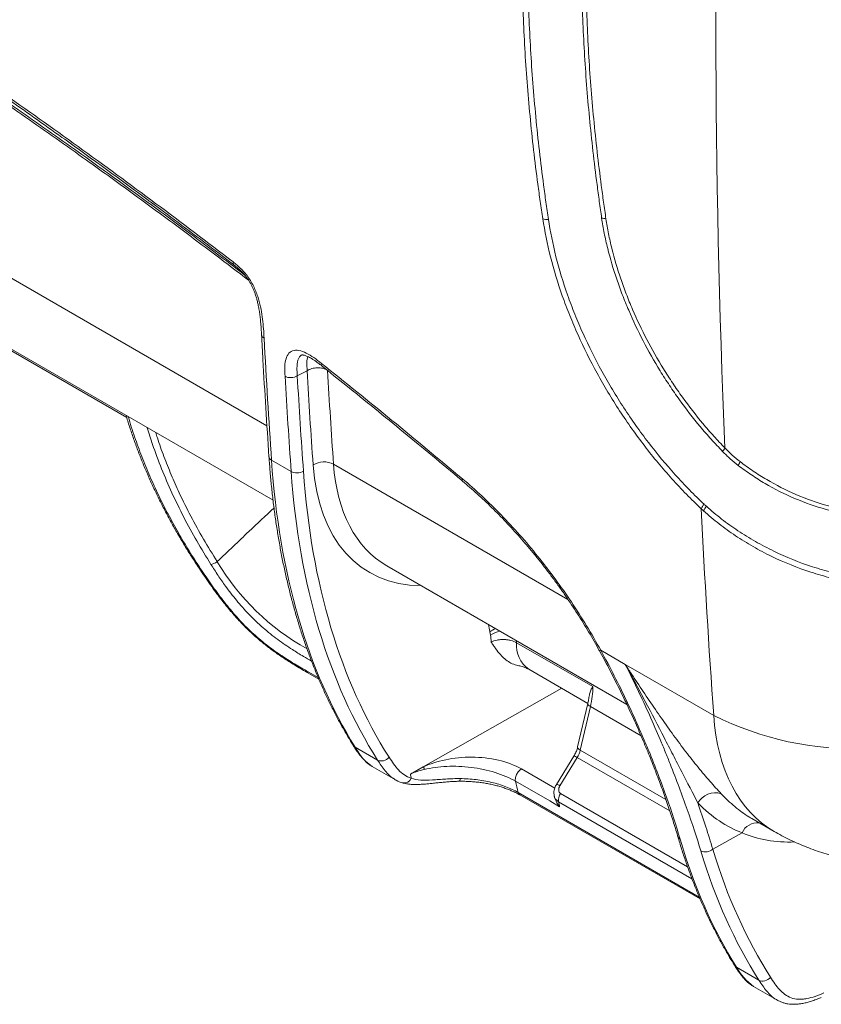
# Model space of a CAD drawing. Units: millimetres. Extents: x 0 to 3032, y 0 to 1260.
# Drawn here: x 429 to 498, y 737 to 822 of the extents above; entities that cross this region are included whole.
import ezdxf

# ---------------------------------------------------------------- set-up
doc = ezdxf.new("R2010")
doc.units = ezdxf.units.MM
doc.header["$LTSCALE"] = 4.5

msp = doc.modelspace()

# ---------------------------------------------------------------- linework, layer by layer
at = {"color": 8, "linetype": 'Continuous', "lineweight": 15}
for p, q in [((450.062, 787.158), (341.436, 849.866)), ((455.849, 783.817), (476.23, 772.052)), ((454.516, 765.251), (453.494, 765.841)), ((478.178, 762.726), (482.582, 760.183)), ((484.744, 754.644), (477.298, 758.942)), ((477.038, 758.301), (485.079, 753.659)), ((475.073, 755.637), (472.182, 757.306)), ((487.646, 746.17), (471.91, 755.254)), ((475.406, 754.463), (487.005, 747.767)), ((486.625, 748.807), (475.585, 755.181))]:
    msp.add_line(p, q, dxfattribs=at)
at = {"color": 7, "linetype": 'Continuous', "lineweight": 15}
for p, q in [((346.066, 841.02), (450.592, 780.678)), ((380.304, 821.105), (437.868, 787.874)), ((452.696, 791.491), (453.544, 791.944)), ((452.167, 783.166), (450.46, 784.151)), ((460.48, 774.97), (481.347, 762.924)), ((469.443, 769.241), (469.495, 768.934)), ((478.389, 764.466), (471.768, 768.288)), ((479.08, 767.629), (481.206, 766.402)), ((481.206, 766.402), (481.875, 766.016)), ((453.628, 765.661), (454.575, 765.114)), ((472.817, 765.975), (477.951, 763.011)), ((481.874, 766.017), (488.895, 761.964)), ((481.874, 766.017), (481.875, 766.016)), ((475.681, 764.322), (463.648, 757.495)), ((477.949, 763.001), (477.069, 759.218)), ((477.298, 758.942), (478.178, 762.726)), ((459.681, 758.076), (457.719, 759.21)), ((476.736, 758.424), (475.224, 755.97)), ((475.526, 755.848), (477.038, 758.301)), ((459.215, 757.526), (461.227, 756.364)), ((463.648, 757.495), (462.53, 756.86)), ((471.664, 756.242), (474.638, 754.525)), ((472.051, 755.051), (487.714, 746.009)), ((474.638, 754.525), (475.504, 754.025)), ((492.223, 752.987), (494.15, 751.875)), ((488.813, 750.336), (491.362, 751.757)), ((492.833, 738.938), (490.87, 740.071)), ((492.366, 738.388), (494.379, 737.226))]:
    msp.add_line(p, q, dxfattribs=at)
at = {"color": 8, "linetype": 'Continuous', "lineweight": 15, "flags": 128}
for points in [[(453.607, 793.174), (453.575, 793.05), (453.541, 792.791), (453.527, 792.518), (453.544, 791.944), (453.544, 791.944), (453.544, 791.944)], [(479.08, 767.629), (479.015, 767.613), (478.972, 767.609), (478.951, 767.619), (478.951, 767.619)], [(478.178, 762.726), (478.084, 762.786), (478.013, 762.847), (477.967, 762.908), (477.947, 762.966), (477.949, 763.001)], [(459.217, 757.53), (458.933, 757.716), (458.63, 757.984), (458.38, 758.259), (458.149, 758.559), (457.719, 759.21), (457.719, 759.21), (457.719, 759.21)], [(477.298, 758.942), (477.205, 759.002), (477.134, 759.064), (477.087, 759.124), (477.067, 759.182), (477.069, 759.218)]]:
    msp.add_lwpolyline(points, dxfattribs=at)
at = {"color": 7, "linetype": 'Continuous', "lineweight": 15}
for centre, radius, start, end in [((474.407, 806.219), 1.119, 250.80005, 276.46591), ((479.184, 804.179), 1.026, 70.19406, 91.52669), ((488.663, 785.798), 1.34, 318.95549, 334.68802), ((455.023, 782.184), 1.829, 63.18868, 121.22811), ((489.788, 784.522), 1.489, 326.67286, 340.96669), ((489.074, 779.445), 1.349, 138.71664, 158.76861), ((489.304, 779.262), 1.373, 139.62665, 159.3872), ((501.249, 786.671), 27.624, 243.43557, 300.18355), ((476.406, 754.596), 1.008, 144.52452, 187.53999), ((489.036, 753.489), 1.744, 73.15617, 150.45835), ((488.173, 751.043), 0.954, 244.92807, 312.15601)]:
    msp.add_arc(centre, radius, start, end, dxfattribs=at)
at = {"color": 8, "linetype": 'Continuous', "lineweight": 15}
for centre, radius, start, end in [((467.265, 782.473), 0.229, 160.37683, 222.90864), ((463.606, 785.911), 20.76, 210.62411, 241.00671), ((470.629, 767.645), 1.988, 110.33317, 126.62167), ((470.739, 767.238), 2.103, 101.83128, 126.24232), ((474.288, 768.037), 2.533, 174.32549, 234.50367), ((476.65, 757.78), 0.65, 53.34944, 82.38341), ((461.992, 756.729), 0.65, 258.5755, 339.95939), ((472.215, 755.315), 0.31, 191.26908, 238.11631), ((475.138, 755.326), 0.65, 53.34985, 82.38081), ((492.714, 751.149), 1.483, 84.69639, 155.76413), ((486.187, 751.603), 0.441, 196.90332, 241.89281), ((495.617, 742.808), 5.479, 209.96828, 233.66279)]:
    msp.add_arc(centre, radius, start, end, dxfattribs=at)
at = {"color": 7, "linetype": 'Continuous', "lineweight": 15}
for centre, major_axis, ratio, start_param, end_param in [((1189.796, 1192.697), (506.879, 804.198), 0.601591, 2.33219, 2.426788), ((1110.877, 1238.256), (464.348, 832.669), 0.567227, 2.409809, 2.423969), ((1136.03, 1223.735), (489.294, 818.262), 0.587361, 2.430358, 2.441419), ((1136.558, 1223.42), (488.914, 817.604), 0.587369, 2.430365, 2.441427), ((1136.583, 1223.434), (488.329, 816.625), 0.587369, 2.43047, 2.441427), ((513.357, 827.389), (44.227, 79.287), 0.567304, 2.424032, 2.838407), ((517.28, 825.124), (46.584, 77.925), 0.587286, 2.441349, 2.855725), ((517.808, 824.809), (46.204, 77.266), 0.587369, 2.441418, 2.855803), ((1189.796, 1192.697), (508.459, 806.945), 0.601513, 2.431813, 2.455682), ((471.771, 794.056), (11.399, 19.023), 0.587934, 3.150156, 3.151165), ((466.129, 766.384), (2.439, 4.079), 0.587369, 5.523168, 5.681275), ((474.084, 761.769), (2.988, 5.589), 0.554391, 5.165471, 5.481472), ((476.494, 758.743), (0.583, 1.126), 0.544316, 4.600082, 5.158588), ((520.55, 802.871), (42.274, 70.694), 0.587369, 2.569761, 2.575766), ((524.951, 800.24), (39.108, 65.206), 0.588192, 2.599649, 2.618315), ((526.006, 799.631), (36.113, 66.928), 0.557237, 2.565568, 2.573807), ((546.509, 808.251), (44.227, 79.287), 0.567304, 2.63306, 2.838407), ((550.432, 805.986), (46.584, 77.925), 0.587286, 2.650378, 2.855725), ((550.96, 805.67), (46.204, 77.266), 0.587369, 2.650456, 2.855803)]:
    msp.add_ellipse(centre, major_axis=major_axis, ratio=ratio, start_param=start_param, end_param=end_param, dxfattribs=at)
at = {"color": 8, "linetype": 'Continuous', "lineweight": 15}
for centre, major_axis, ratio, start_param, end_param in [((1137.464, 1222.908), (487.696, 815.527), 0.587382, 2.430539, 2.441439), ((470.891, 794.582), (12.032, 20.121), 0.587369, 2.441427, 3.478864), ((471.771, 794.056), (11.399, 19.023), 0.587934, 2.441962, 3.150156), ((457.099, 759.889), (8.943, 14.955), 0.587369, 5.681275, 5.731113), ((467.229, 765.726), (3.231, 5.45), 0.584889, 5.506266, 5.538903), ((506.958, 773.743), (12.88, 21.827), 0.583649, 2.437968, 3.147196), ((504.047, 775.446), (13.82, 23.112), 0.587369, 3.221995, 3.503749)]:
    msp.add_ellipse(centre, major_axis=major_axis, ratio=ratio, start_param=start_param, end_param=end_param, dxfattribs=at)
at = {"color": 7, "linetype": 'Continuous', "lineweight": 15}
for points, knots in [([(447.117, 801.403), (442.634, 804.847), (438.143, 808.193), (429.144, 814.686), (424.64, 817.829), (415.634, 823.899), (411.13, 826.826), (404.372, 831.05), (402.119, 832.429), (397.612, 835.136), (395.358, 836.465), (393.104, 837.778)], [0, 0, 0, 0, 0.25, 0.25, 0.5, 0.5, 0.75, 0.75, 0.875, 0.875, 1, 1, 1, 1]), ([(393.259, 837.46), (393.259, 837.46), (394.88, 836.524), (398.121, 834.604), (402.987, 831.675), (407.855, 828.661), (412.728, 825.556), (417.606, 822.357), (422.489, 819.071), (427.369, 815.701), (431.869, 812.518), (435.989, 809.536), (438.625, 807.607), (440.011, 806.568), (440.152, 806.463)], [0, 0, 0, 0, 0.000001, 0.103669, 0.207348, 0.311023, 0.414685, 0.518744, 0.622816, 0.726889, 0.830949, 0.910959, 0.99097, 1, 1, 1, 1]), ([(472.222, 828.645), (472.236, 826.731), (472.264, 824.817), (472.408, 820.955), (472.524, 819.008), (472.828, 815.088), (473.016, 813.118), (473.355, 810.147), (473.539, 808.658), (473.746, 807.162), (473.888, 806.163), (473.961, 805.664), (474.039, 805.162)], [0, 0, 0, 0, 0.25, 0.25, 0.5, 0.5, 0.75, 0.75, 0.875, 0.9375, 0.9375, 1, 1, 1, 1]), ([(474.533, 805.107), (474.458, 805.607), (474.384, 806.105), (474.241, 807.101), (474.036, 808.592), (473.853, 810.077), (473.515, 813.038), (473.329, 815.002), (473.026, 818.91), (472.91, 820.851), (472.768, 824.701), (472.741, 826.609), (472.726, 828.517)], [0, 0, 0, 0, 0.0625, 0.0625, 0.125, 0.25, 0.25, 0.5, 0.5, 0.75, 0.75, 1, 1, 1, 1]), ([(477.406, 828.145), (477.409, 827.213), (477.418, 826.278), (477.454, 824.403), (477.48, 823.463), (477.589, 820.633), (477.699, 818.732), (477.995, 814.904), (478.18, 812.977), (478.511, 810.072), (478.63, 809.102), (478.822, 807.643), (478.888, 807.155), (479.017, 806.182), (479.082, 805.695), (479.157, 805.205)], [0, 0, 0, 0, 0.125, 0.125, 0.25, 0.25, 0.5, 0.5, 0.75, 0.75, 0.875, 0.875, 0.9375, 0.9375, 1, 1, 1, 1]), ([(479.532, 805.145), (479.456, 805.634), (479.389, 806.119), (479.256, 807.09), (479.189, 807.576), (478.997, 809.032), (478.878, 810), (478.547, 812.897), (478.362, 814.819), (478.066, 818.637), (477.955, 820.533), (477.81, 824.298), (477.777, 826.166), (477.77, 828.027)], [0, 0, 0, 0, 0.0625, 0.0625, 0.125, 0.125, 0.25, 0.25, 0.5, 0.5, 0.75, 0.75, 1, 1, 1, 1]), ([(440.138, 806.472), (440.446, 806.244), (441.61, 805.38), (443.628, 803.86), (445.671, 802.312), (446.856, 801.399), (447.188, 801.143)], [0, 0, 0, 0, 0.130621, 0.494989, 0.858582, 1, 1, 1, 1]), ([(474.039, 805.162), (474.209, 804.069), (474.429, 802.965), (474.991, 800.734), (475.333, 799.606), (475.936, 797.896), (476.152, 797.322), (476.609, 796.184), (476.85, 795.618), (477.609, 793.93), (478.163, 792.818), (479.067, 791.168), (479.381, 790.621), (480.032, 789.535), (480.372, 788.993), (481.412, 787.401), (482.139, 786.377), (483.656, 784.401), (484.447, 783.45), (485.682, 782.079), (486.102, 781.632), (486.74, 780.983), (486.954, 780.77), (487.384, 780.349), (487.6, 780.141), (487.817, 779.934)], [0, 0, 0, 0, 0.125, 0.125, 0.25, 0.25, 0.3125, 0.3125, 0.375, 0.375, 0.5, 0.5, 0.5625, 0.5625, 0.625, 0.625, 0.75, 0.75, 0.875, 0.875, 0.9375, 0.9375, 0.96875, 0.96875, 1, 1, 1, 1]), ([(488.06, 780.335), (487.633, 780.739), (487.211, 781.15), (486.376, 782.001), (485.964, 782.441), (484.751, 783.787), (483.975, 784.721), (482.486, 786.661), (481.773, 787.667), (480.751, 789.23), (480.418, 789.762), (479.778, 790.829), (479.47, 791.366), (478.581, 792.986), (478.037, 794.078), (477.291, 795.735), (477.054, 796.29), (476.605, 797.408), (476.392, 797.972), (475.799, 799.651), (475.463, 800.758), (474.911, 802.949), (474.694, 804.032), (474.533, 805.107)], [0, 0, 0, 0, 0.0625, 0.0625, 0.125, 0.125, 0.25, 0.25, 0.375, 0.375, 0.4375, 0.4375, 0.5, 0.5, 0.625, 0.625, 0.6875, 0.6875, 0.75, 0.75, 0.875, 0.875, 1, 1, 1, 1]), ([(479.157, 805.205), (479.223, 804.771), (479.297, 804.335), (479.471, 803.461), (479.571, 803.021), (479.9, 801.697), (480.162, 800.807), (480.618, 799.46), (480.78, 799.01), (481.127, 798.105), (481.312, 797.649), (481.891, 796.296), (482.313, 795.407), (483.225, 793.651), (483.717, 792.786), (484.505, 791.505), (484.778, 791.08), (485.337, 790.24), (485.622, 789.828), (486.495, 788.613), (487.099, 787.832), (488.038, 786.704), (488.356, 786.335), (489.008, 785.616), (489.34, 785.266), (489.674, 784.918)], [0, 0, 0, 0, 0.0625, 0.0625, 0.125, 0.125, 0.25, 0.25, 0.3125, 0.3125, 0.375, 0.375, 0.5, 0.5, 0.625, 0.625, 0.6875, 0.6875, 0.75, 0.75, 0.875, 0.875, 0.9375, 0.9375, 1, 1, 1, 1]), ([(489.875, 785.225), (489.546, 785.565), (489.218, 785.909), (488.578, 786.615), (488.265, 786.977), (487.341, 788.083), (486.747, 788.85), (485.889, 790.042), (485.608, 790.447), (485.058, 791.271), (484.79, 791.688), (484.015, 792.946), (483.532, 793.796), (482.634, 795.52), (482.22, 796.394), (481.65, 797.723), (481.468, 798.17), (481.127, 799.059), (480.967, 799.502), (480.519, 800.824), (480.262, 801.699), (479.939, 802.999), (479.841, 803.431), (479.671, 804.291), (479.598, 804.718), (479.532, 805.145)], [0, 0, 0, 0, 0.0625, 0.0625, 0.125, 0.125, 0.25, 0.25, 0.3125, 0.3125, 0.375, 0.375, 0.5, 0.5, 0.625, 0.625, 0.6875, 0.6875, 0.75, 0.75, 0.875, 0.875, 0.9375, 0.9375, 1, 1, 1, 1]), ([(449.812, 794.761), (449.782, 795.306), (449.75, 795.854), (449.646, 796.704), (449.603, 796.992), (449.489, 797.582), (449.419, 797.88), (449.285, 798.334), (449.235, 798.487), (449.122, 798.795), (449.059, 798.952), (448.919, 799.259), (448.843, 799.412), (448.674, 799.714), (448.582, 799.863), (448.387, 800.148), (448.284, 800.285), (448.066, 800.547), (447.951, 800.672), (447.718, 800.903), (447.6, 801.01), (447.359, 801.211), (447.238, 801.305), (447.116, 801.399)], [0, 0, 0, 0, 0.25, 0.25, 0.375, 0.375, 0.5, 0.5, 0.5625, 0.5625, 0.625, 0.625, 0.6875, 0.6875, 0.75, 0.75, 0.8125, 0.8125, 0.875, 0.875, 0.9375, 0.9375, 1, 1, 1, 1]), ([(447.186, 801.141), (447.253, 801.089), (447.401, 800.974), (447.615, 800.794), (447.821, 800.605), (447.996, 800.426), (448.155, 800.243), (448.304, 800.051), (448.45, 799.839), (448.589, 799.614), (448.721, 799.373), (448.843, 799.12), (448.953, 798.857), (449.056, 798.579), (449.15, 798.28), (449.237, 797.955), (449.318, 797.595), (449.391, 797.2), (449.454, 796.768), (449.506, 796.293), (449.551, 795.742), (449.575, 795.326), (449.588, 795.084), (449.589, 795.063)], [0, 0, 0, 0, 0.037447, 0.08276, 0.122417, 0.156578, 0.186861, 0.219874, 0.252398, 0.28707, 0.32305, 0.360274, 0.39872, 0.439053, 0.483824, 0.532607, 0.587215, 0.649854, 0.717715, 0.793382, 0.880804, 0.989402, 1, 1, 1, 1]), ([(449.589, 795.063), (449.629, 794.347), (449.747, 792.225), (449.958, 788.687), (450.144, 785.874), (450.238, 784.457)], [0, 0, 0, 0, 0.201951, 0.597849, 1, 1, 1, 1]), ([(454.789, 792.583), (454.571, 792.757), (454.353, 792.928), (453.916, 793.234), (453.694, 793.372), (453.258, 793.589), (453.045, 793.669), (452.637, 793.745), (452.45, 793.739), (452.125, 793.621), (451.995, 793.513), (451.794, 793.218), (451.725, 793.038), (451.634, 792.631), (451.613, 792.409), (451.604, 791.945), (451.616, 791.701), (451.631, 791.457)], [0, 0, 0, 0, 0.125, 0.125, 0.25, 0.25, 0.375, 0.375, 0.5, 0.5, 0.625, 0.625, 0.75, 0.75, 0.875, 0.875, 1, 1, 1, 1]), ([(453.084, 793.314), (453.084, 793.313), (453.082, 793.313), (453.099, 793.317), (453.142, 793.318), (453.214, 793.311), (453.313, 793.289), (453.434, 793.25), (453.58, 793.19), (453.75, 793.106), (453.945, 792.996), (454.163, 792.857), (454.406, 792.685), (454.64, 792.506), (454.793, 792.387), (454.854, 792.339)], [0, 0, 0, 0, 0.031181, 0.095543, 0.156227, 0.220376, 0.285216, 0.353457, 0.427286, 0.508119, 0.596964, 0.69449, 0.801031, 0.92046, 1, 1, 1, 1]), ([(454.852, 792.335), (455.541, 791.785), (457.068, 790.567), (459.431, 788.655), (461.94, 786.606), (464.445, 784.534), (466.164, 783.104), (467.047, 782.359), (467.097, 782.317)], [0, 0, 0, 0, 0.168396, 0.373242, 0.578137, 0.782992, 0.98774, 1, 1, 1, 1]), ([(451.631, 791.457), (451.77, 791.376), (451.965, 791.334), (452.358, 791.346), (452.554, 791.402), (452.696, 791.491)], [0, 0, 0, 0, 0.5, 0.5, 1, 1, 1, 1]), ([(437.815, 788.054), (437.823, 788.024), (437.929, 787.648), (438.159, 786.929), (438.506, 785.901), (438.883, 784.878), (439.286, 783.858), (439.718, 782.838), (440.178, 781.82), (440.665, 780.803), (441.18, 779.789), (441.721, 778.78), (442.289, 777.774), (442.883, 776.771), (443.507, 775.769), (443.987, 775.023), (444.264, 774.614), (444.318, 774.535)], [0, 0, 0, 0, 0.006411, 0.079975, 0.153621, 0.226965, 0.300493, 0.3747, 0.449204, 0.524078, 0.599417, 0.674856, 0.750542, 0.826929, 0.903915, 0.981396, 1, 1, 1, 1]), ([(491.195, 784.037), (490.962, 784.22), (490.735, 784.41), (490.294, 784.803), (490.08, 785.008), (489.875, 785.225)], [0, 0, 0, 0, 0.5, 0.5, 1, 1, 1, 1]), ([(450.238, 784.458), (450.25, 784.289), (450.291, 783.689), (450.376, 782.667), (450.503, 781.398), (450.651, 780.145), (450.82, 778.907), (451.01, 777.685), (451.22, 776.479), (451.451, 775.289), (451.703, 774.117), (451.975, 772.963), (452.267, 771.826), (452.58, 770.708), (452.913, 769.608), (453.266, 768.528), (453.64, 767.466), (454.033, 766.425), (454.446, 765.404), (454.878, 764.403), (455.33, 763.423), (455.801, 762.465), (456.291, 761.528), (456.801, 760.613), (457.223, 759.898), (457.476, 759.49), (457.548, 759.373)], [0, 0, 0, 0, 0.017128, 0.061054, 0.10498, 0.148906, 0.192832, 0.236756, 0.280678, 0.324598, 0.368515, 0.412428, 0.456337, 0.500241, 0.544138, 0.588029, 0.631911, 0.675785, 0.719648, 0.7635, 0.80734, 0.851167, 0.894978, 0.938774, 0.982554, 1, 1, 1, 1]), ([(489.674, 784.918), (489.886, 784.697), (490.106, 784.488), (490.558, 784.085), (490.792, 783.892), (491.032, 783.704)], [0, 0, 0, 0, 0.5, 0.5, 1, 1, 1, 1]), ([(491.032, 783.704), (491.4, 783.417), (491.78, 783.147), (492.557, 782.624), (492.955, 782.373), (494.18, 781.655), (495.035, 781.222), (496.829, 780.459), (497.745, 780.138), (499.605, 779.621), (500.551, 779.423), (501.993, 779.221), (502.473, 779.17), (503.423, 779.102), (503.895, 779.085), (505.299, 779.086), (506.221, 779.155), (508.036, 779.442), (508.899, 779.656), (510.123, 780.048), (510.52, 780.188), (511.29, 780.495), (511.665, 780.665), (512.028, 780.879)], [0, 0, 0, 0, 0.0625, 0.0625, 0.125, 0.125, 0.25, 0.25, 0.375, 0.375, 0.5, 0.5, 0.5625, 0.5625, 0.625, 0.625, 0.75, 0.75, 0.875, 0.875, 0.9375, 0.9375, 1, 1, 1, 1]), ([(511.968, 781.158), (511.609, 780.945), (511.239, 780.775), (510.476, 780.471), (510.083, 780.333), (508.871, 779.949), (508.017, 779.742), (506.221, 779.465), (505.309, 779.4), (503.919, 779.406), (503.453, 779.424), (502.513, 779.496), (502.038, 779.548), (500.612, 779.755), (499.678, 779.954), (497.838, 780.475), (496.932, 780.797), (495.157, 781.561), (494.312, 781.993), (493.1, 782.709), (492.706, 782.959), (491.936, 783.48), (491.56, 783.75), (491.195, 784.037)], [0, 0, 0, 0, 0.0625, 0.0625, 0.125, 0.125, 0.25, 0.25, 0.375, 0.375, 0.4375, 0.4375, 0.5, 0.5, 0.625, 0.625, 0.75, 0.75, 0.875, 0.875, 0.9375, 0.9375, 1, 1, 1, 1]), ([(452.167, 783.167), (452.306, 783.086), (452.501, 783.044), (452.894, 783.059), (453.09, 783.117), (453.231, 783.208)], [0, 0, 0, 0, 0.5, 0.5, 1, 1, 1, 1]), ([(479.08, 767.629), (478.285, 769.071), (477.432, 770.471), (475.61, 773.191), (474.642, 774.511), (473.099, 776.427), (472.575, 777.049), (471.512, 778.252), (470.973, 778.834), (469.333, 780.525), (468.207, 781.576), (467.049, 782.549)], [0, 0, 0, 0, 0.25, 0.25, 0.5, 0.5, 0.625, 0.625, 0.75, 0.75, 1, 1, 1, 1]), ([(467.097, 782.316), (467.291, 782.152), (467.702, 781.804), (468.323, 781.25), (468.961, 780.661), (469.592, 780.054), (470.215, 779.431), (470.832, 778.792), (471.442, 778.136), (472.046, 777.463), (472.643, 776.774), (473.233, 776.068), (473.815, 775.347), (474.387, 774.613), (474.946, 773.869), (475.493, 773.117), (476.026, 772.357), (476.546, 771.588), (477.053, 770.811), (477.548, 770.025), (478.03, 769.23), (478.499, 768.428), (478.8, 767.888), (478.951, 767.619)], [0, 0, 0, 0, 0.043094, 0.091122, 0.138953, 0.186648, 0.234265, 0.281863, 0.329494, 0.377203, 0.425048, 0.473087, 0.521338, 0.569561, 0.617606, 0.665455, 0.713176, 0.760835, 0.8085, 0.856222, 0.904063, 0.952088, 1, 1, 1, 1]), ([(514.234, 775.717), (513.781, 775.467), (513.308, 775.243), (512.327, 774.833), (511.822, 774.648), (510.271, 774.159), (509.187, 773.924), (507.487, 773.709), (506.904, 773.66), (505.737, 773.608), (505.15, 773.605), (503.385, 773.663), (502.199, 773.79), (500.407, 774.112), (499.807, 774.241), (498.629, 774.539), (498.048, 774.707), (496.325, 775.27), (495.205, 775.722), (493.567, 776.517), (493.033, 776.799), (491.998, 777.391), (491.495, 777.702), (490.519, 778.352), (490.046, 778.69), (489.129, 779.398), (488.685, 779.764), (488.258, 780.152)], [0, 0, 0, 0, 0.0625, 0.0625, 0.125, 0.125, 0.25, 0.25, 0.3125, 0.3125, 0.375, 0.375, 0.5, 0.5, 0.5625, 0.5625, 0.625, 0.625, 0.75, 0.75, 0.8125, 0.8125, 0.875, 0.875, 0.9375, 0.9375, 1, 1, 1, 1]), ([(488.019, 779.746), (488.449, 779.353), (488.897, 778.98), (489.823, 778.264), (490.301, 777.921), (491.287, 777.263), (491.796, 776.948), (492.844, 776.348), (493.385, 776.062), (495.043, 775.258), (496.178, 774.801), (497.926, 774.233), (498.515, 774.063), (499.71, 773.764), (500.318, 773.633), (502.136, 773.31), (503.34, 773.183), (505.131, 773.128), (505.725, 773.132), (506.91, 773.187), (507.501, 773.238), (509.227, 773.46), (510.327, 773.698), (511.9, 774.193), (512.413, 774.381), (513.408, 774.8), (513.886, 775.03), (514.345, 775.286)], [0, 0, 0, 0, 0.0625, 0.0625, 0.125, 0.125, 0.1875, 0.1875, 0.25, 0.25, 0.375, 0.375, 0.4375, 0.4375, 0.5, 0.5, 0.625, 0.625, 0.6875, 0.6875, 0.75, 0.75, 0.875, 0.875, 0.9375, 0.9375, 1, 1, 1, 1]), ([(445.197, 775.093), (445.259, 775.103), (445.341, 775.132), (445.53, 775.216), (445.636, 775.272), (445.741, 775.336)], [0, 0, 0, 0, 0.5, 0.5, 1, 1, 1, 1]), ([(444.314, 774.533), (444.464, 774.312), (444.773, 773.854), (445.238, 773.194), (445.692, 772.57), (446.115, 772.014), (446.513, 771.512), (446.894, 771.052), (447.262, 770.625), (447.633, 770.215), (448.01, 769.818), (448.393, 769.435), (448.768, 769.08), (449.139, 768.747), (449.514, 768.426), (449.901, 768.112), (450.303, 767.801), (450.721, 767.493), (451.156, 767.187), (451.612, 766.881), (452.091, 766.574), (452.596, 766.264), (453.111, 765.96), (453.458, 765.757), (453.629, 765.657)], [0, 0, 0, 0, 0.059345, 0.122546, 0.178818, 0.229427, 0.275805, 0.318963, 0.359607, 0.398261, 0.439316, 0.478659, 0.516607, 0.55303, 0.589837, 0.627775, 0.667066, 0.707961, 0.750734, 0.795694, 0.84321, 0.893738, 0.947677, 1, 1, 1, 1]), ([(453.494, 765.841), (453.094, 766.072), (452.695, 766.303), (451.887, 766.796), (451.477, 767.059), (450.654, 767.625), (450.242, 767.928), (449.623, 768.422), (449.417, 768.594), (449.004, 768.952), (448.798, 769.14), (448.195, 769.712), (447.808, 770.112), (447.064, 770.943), (446.705, 771.376), (446.013, 772.258), (445.682, 772.704), (445.039, 773.605), (444.727, 774.06), (444.421, 774.518)], [0, 0, 0, 0, 0.125, 0.125, 0.25, 0.25, 0.375, 0.375, 0.4375, 0.4375, 0.5, 0.5, 0.625, 0.625, 0.75, 0.75, 0.875, 0.875, 1, 1, 1, 1]), ([(471.768, 768.288), (471.621, 768.372), (471.447, 768.44), (471.165, 768.511), (471.065, 768.529), (470.864, 768.556), (470.763, 768.563), (470.558, 768.568), (470.454, 768.564), (470.253, 768.547), (470.155, 768.533), (469.868, 768.477), (469.695, 768.421), (469.547, 768.353)], [0, 0, 0, 0, 0.25, 0.25, 0.375, 0.375, 0.5, 0.5, 0.625, 0.625, 0.75, 0.75, 1, 1, 1, 1]), ([(469.547, 768.353), (469.548, 768.351), (469.613, 768.252), (469.742, 768.058), (470.001, 767.682), (470.318, 767.27), (470.726, 766.867), (471.152, 766.567), (471.538, 766.382), (471.793, 766.328), (471.872, 766.311)], [0, 0, 0, 0, 0.002701, 0.107124, 0.211528, 0.419739, 0.58793, 0.756405, 0.924196, 1, 1, 1, 1]), ([(478.95, 767.619), (478.977, 767.57), (479.154, 767.253), (479.469, 766.667), (479.893, 765.864), (480.303, 765.064), (480.701, 764.267), (481.088, 763.473), (481.463, 762.682), (481.826, 761.897), (482.177, 761.116), (482.516, 760.341), (482.845, 759.572), (483.161, 758.811), (483.466, 758.059), (483.758, 757.318), (484.038, 756.588), (484.306, 755.871), (484.562, 755.165), (484.805, 754.472), (485.037, 753.792), (485.256, 753.125), (485.464, 752.471), (485.633, 751.92), (485.728, 751.594), (485.763, 751.474)], [0, 0, 0, 0, 0.008355, 0.054672, 0.100534, 0.146299, 0.192007, 0.237678, 0.283335, 0.328999, 0.374689, 0.420422, 0.466221, 0.512106, 0.558031, 0.603904, 0.649733, 0.695583, 0.74148, 0.787461, 0.833562, 0.879818, 0.926264, 0.972931, 1, 1, 1, 1]), ([(485.979, 751.213), (485.643, 752.357), (485.251, 753.569), (484.346, 756.125), (483.835, 757.469), (483.108, 759.233), (482.959, 759.59), (482.654, 760.305), (482.498, 760.664), (482.02, 761.745), (481.688, 762.47), (480.648, 764.66), (479.899, 766.138), (479.08, 767.629)], [0, 0, 0, 0, 0.25, 0.25, 0.5, 0.5, 0.5625, 0.5625, 0.625, 0.625, 0.75, 0.75, 1, 1, 1, 1]), ([(487.519, 754.349), (487.081, 755.201), (486.61, 756.111), (485.868, 757.548), (485.616, 758.038), (485.104, 759.031), (484.844, 759.535), (484.051, 761.067), (483.504, 762.119), (482.66, 763.715), (482.375, 764.25), (481.796, 765.325), (481.502, 765.866), (481.205, 766.403)], [0, 0, 0, 0, 0.25, 0.25, 0.375, 0.375, 0.5, 0.5, 0.75, 0.75, 0.875, 0.875, 1, 1, 1, 1]), ([(489.542, 755.158), (489.229, 755.488), (488.901, 755.849), (488.229, 756.619), (487.885, 757.029), (487.359, 757.677), (487.182, 757.898), (486.829, 758.348), (486.652, 758.576), (486.122, 759.269), (485.769, 759.744), (485.063, 760.714), (484.71, 761.21), (484.004, 762.22), (483.651, 762.734), (482.948, 763.77), (482.598, 764.293), (482.075, 765.081), (481.901, 765.345), (481.553, 765.873), (481.378, 766.139), (481.206, 766.402)], [0, 0, 0, 0, 0.125, 0.125, 0.25, 0.25, 0.3125, 0.3125, 0.375, 0.375, 0.5, 0.5, 0.625, 0.625, 0.75, 0.75, 0.875, 0.875, 0.9375, 0.9375, 1, 1, 1, 1]), ([(481.206, 766.402), (481.964, 764.917), (482.662, 763.45), (483.635, 761.284), (483.947, 760.567), (484.397, 759.502), (484.544, 759.148), (484.832, 758.444), (484.973, 758.093), (485.661, 756.362), (486.153, 755.038), (487.035, 752.516), (487.426, 751.316), (487.769, 750.18)], [0, 0, 0, 0, 0.25, 0.25, 0.375, 0.375, 0.4375, 0.4375, 0.5, 0.5, 0.75, 0.75, 1, 1, 1, 1]), ([(471.87, 766.301), (471.925, 766.289), (472.054, 766.261), (472.236, 766.211), (472.412, 766.154), (472.556, 766.1), (472.668, 766.052), (472.751, 766.012), (472.801, 765.985), (472.815, 765.976), (472.815, 765.976)], [0, 0, 0, 0, 0.117269, 0.27741, 0.431821, 0.579395, 0.720044, 0.856218, 0.998288, 1, 1, 1, 1]), ([(478.389, 764.466), (478.388, 764.464), (478.357, 764.414), (478.262, 764.252), (478.163, 764.041), (478.104, 763.859), (478.097, 763.784), (478.096, 763.766)], [0, 0, 0, 0, 0.007827, 0.206111, 0.681156, 0.923253, 1, 1, 1, 1]), ([(478.09, 763.767), (478.079, 763.685), (478.05, 763.48), (477.999, 763.223), (477.959, 763.047), (477.949, 763.001)], [0, 0, 0, 0, 0.324995, 0.822536, 1, 1, 1, 1]), ([(457.549, 759.367), (457.58, 759.319), (457.689, 759.146), (457.875, 758.862), (458.116, 758.529), (458.349, 758.248), (458.576, 758.009), (458.805, 757.807), (459.016, 757.646), (459.159, 757.562), (459.218, 757.528)], [0, 0, 0, 0, 0.070851, 0.256028, 0.420839, 0.563482, 0.692352, 0.810843, 0.921525, 1, 1, 1, 1]), ([(477.069, 759.218), (477.062, 759.189), (477.041, 759.102), (476.993, 758.954), (476.922, 758.773), (476.836, 758.594), (476.769, 758.48), (476.736, 758.424)], [0, 0, 0, 0, 0.113358, 0.333195, 0.555351, 0.779473, 1, 1, 1, 1]), ([(459.681, 758.076), (459.82, 757.997), (460.008, 757.978), (460.379, 758.07), (460.559, 758.181), (460.684, 758.327)], [0, 0, 0, 0, 0.5, 0.5, 1, 1, 1, 1]), ([(462.603, 756.506), (462.386, 756.569), (462.187, 756.666), (461.821, 756.912), (461.655, 757.058), (461.195, 757.544), (460.936, 757.931), (460.684, 758.327)], [0, 0, 0, 0, 0.25, 0.25, 0.5, 0.5, 1, 1, 1, 1]), ([(463.648, 757.495), (464.227, 757.757), (464.88, 757.968), (466.316, 758.261), (467.077, 758.339), (468.65, 758.331), (469.433, 758.245), (470.926, 757.895), (471.604, 757.639), (472.182, 757.306)], [0, 0, 0, 0, 0.25, 0.25, 0.5, 0.5, 0.75, 0.75, 1, 1, 1, 1]), ([(463.738, 757.262), (463.519, 757.209), (463.309, 757.155), (463.007, 757.06), (462.909, 757.026), (462.764, 756.969), (462.717, 756.95), (462.622, 756.908), (462.576, 756.886), (462.53, 756.86)], [0, 0, 0, 0, 0.5, 0.5, 0.75, 0.75, 0.875, 0.875, 1, 1, 1, 1]), ([(463.648, 757.495), (463.67, 757.474), (463.695, 757.435), (463.731, 757.344), (463.739, 757.295), (463.738, 757.262)], [0, 0, 0, 0, 0.5, 0.5, 1, 1, 1, 1]), ([(471.664, 756.242), (471.148, 756.54), (470.552, 756.795), (469.228, 757.208), (468.529, 757.357), (467.093, 757.536), (466.382, 757.565), (464.996, 757.5), (464.343, 757.41), (463.738, 757.262)], [0, 0, 0, 0, 0.25, 0.25, 0.5, 0.5, 0.75, 0.75, 1, 1, 1, 1]), ([(471.664, 756.242), (471.648, 756.311), (471.644, 756.4), (471.675, 756.603), (471.711, 756.717), (471.817, 756.935), (471.887, 757.038), (472.035, 757.203), (472.112, 757.265), (472.182, 757.306)], [0, 0, 0, 0, 0.25, 0.25, 0.5, 0.5, 0.75, 0.75, 1, 1, 1, 1]), ([(461.229, 756.367), (461.279, 756.338), (461.407, 756.264), (461.618, 756.17), (461.785, 756.118), (461.864, 756.094)], [0, 0, 0, 0, 0.255688, 0.649967, 1, 1, 1, 1]), ([(461.866, 756.094), (461.895, 756.085), (462.005, 756.051), (462.218, 756.01), (462.512, 755.972), (462.841, 755.955), (463.194, 755.956), (463.566, 755.975), (463.947, 756.006), (464.337, 756.045), (464.737, 756.088), (465.154, 756.132), (465.583, 756.173), (466.021, 756.207), (466.429, 756.23), (466.692, 756.234), (466.806, 756.236)], [0, 0, 0, 0, 0.022059, 0.084157, 0.155976, 0.232123, 0.311802, 0.392713, 0.471968, 0.547809, 0.626043, 0.704197, 0.782996, 0.861945, 0.94018, 1, 1, 1, 1]), ([(466.863, 756.47), (466.434, 756.474), (466.017, 756.456), (465.409, 756.418), (465.21, 756.404), (464.818, 756.375), (464.626, 756.362), (464.075, 756.329), (463.736, 756.318), (463.113, 756.359), (462.842, 756.412), (462.603, 756.506)], [0, 0, 0, 0, 0.25, 0.25, 0.375, 0.375, 0.5, 0.5, 0.75, 0.75, 1, 1, 1, 1]), ([(466.806, 756.234), (466.918, 756.235), (467.18, 756.237), (467.592, 756.223), (468.038, 756.194), (468.478, 756.149), (468.91, 756.09), (469.332, 756.016), (469.738, 755.929), (470.129, 755.829), (470.507, 755.717), (470.872, 755.592), (471.223, 755.455), (471.555, 755.307), (471.83, 755.171), (471.985, 755.081), (472.043, 755.047)], [0, 0, 0, 0, 0.05862, 0.136327, 0.213564, 0.290201, 0.36614, 0.441327, 0.51565, 0.588227, 0.661121, 0.73444, 0.80803, 0.881706, 0.955212, 1, 1, 1, 1]), ([(471.91, 755.254), (471.746, 755.349), (471.573, 755.439), (471.21, 755.61), (471.019, 755.69), (470.429, 755.915), (470.015, 756.041), (469.147, 756.248), (468.69, 756.328), (467.78, 756.436), (467.323, 756.466), (466.863, 756.47)], [0, 0, 0, 0, 0.125, 0.125, 0.25, 0.25, 0.5, 0.5, 0.75, 0.75, 1, 1, 1, 1]), ([(475.227, 755.969), (475.203, 755.93), (475.142, 755.832), (475.073, 755.657), (475.022, 755.46), (475.003, 755.267), (475.007, 755.104), (475.028, 755.006), (475.036, 754.967)], [0, 0, 0, 0, 0.127943, 0.328936, 0.532205, 0.710301, 0.885248, 1, 1, 1, 1]), ([(475.585, 755.181), (475.486, 755.237), (475.429, 755.348), (475.414, 755.595), (475.454, 755.73), (475.526, 755.848)], [0, 0, 0, 0, 0.5, 0.5, 1, 1, 1, 1]), ([(475.034, 754.966), (475.034, 754.962), (475.04, 754.936), (475.046, 754.909), (475.051, 754.887)], [0, 0, 0, 0, 0.159269, 1, 1, 1, 1]), ([(475.052, 754.888), (475.054, 754.878), (475.069, 754.785), (475.133, 754.611), (475.27, 754.327), (475.407, 754.136), (475.502, 754.027), (475.504, 754.025)], [0, 0, 0, 0, 0.032511, 0.299029, 0.565892, 0.992872, 1, 1, 1, 1]), ([(487.519, 754.349), (488.131, 753.737), (488.751, 753.22), (490.026, 752.36), (490.68, 752.017), (491.362, 751.757)], [0, 0, 0, 0, 0.5, 0.5, 1, 1, 1, 1]), ([(494.151, 751.875), (494.372, 751.75), (494.824, 751.495), (495.525, 751.141), (496.247, 750.808), (496.981, 750.503), (497.724, 750.225), (498.477, 749.975), (499.239, 749.754), (500.007, 749.56), (500.782, 749.395), (501.563, 749.259), (502.348, 749.151), (503.137, 749.071), (503.929, 749.02), (504.723, 748.998), (505.518, 749.005), (506.314, 749.039), (507.11, 749.105), (507.665, 749.163), (507.953, 749.207), (507.978, 749.211)], [0, 0, 0, 0, 0.05309, 0.108542, 0.16393, 0.219263, 0.274552, 0.329807, 0.385038, 0.440258, 0.495477, 0.550708, 0.605965, 0.661261, 0.716611, 0.772032, 0.827538, 0.883148, 0.938882, 0.994757, 1, 1, 1, 1]), ([(485.765, 751.472), (485.823, 751.278), (485.99, 750.716), (486.281, 749.8), (486.647, 748.731), (487.032, 747.682), (487.438, 746.653), (487.863, 745.645), (488.307, 744.657), (488.771, 743.69), (489.254, 742.745), (489.756, 741.821), (490.238, 740.985), (490.559, 740.464), (490.7, 740.235)], [0, 0, 0, 0, 0.046704, 0.135235, 0.223756, 0.312258, 0.400742, 0.489204, 0.577641, 0.666053, 0.754436, 0.842788, 0.931107, 1, 1, 1, 1]), ([(490.701, 740.233), (490.739, 740.173), (490.855, 739.986), (491.052, 739.687), (491.291, 739.361), (491.52, 739.087), (491.746, 738.852), (491.974, 738.653), (492.179, 738.5), (492.314, 738.421), (492.367, 738.391)], [0, 0, 0, 0, 0.088814, 0.277489, 0.434877, 0.576404, 0.703565, 0.820652, 0.930521, 1, 1, 1, 1]), ([(493.836, 739.189), (493.711, 739.043), (493.531, 738.932), (493.16, 738.839), (492.972, 738.859), (492.833, 738.938)], [0, 0, 0, 0, 0.5, 0.5, 1, 1, 1, 1]), ([(498.477, 737.825), (497.967, 737.603), (497.466, 737.425), (496.861, 737.315), (496.741, 737.299), (496.504, 737.281), (496.386, 737.278), (496.047, 737.294), (495.834, 737.335), (495.438, 737.478), (495.252, 737.58), (494.911, 737.826), (494.756, 737.969), (494.323, 738.441), (494.077, 738.811), (493.836, 739.189)], [0, 0, 0, 0, 0.25, 0.25, 0.3125, 0.3125, 0.375, 0.375, 0.5, 0.5, 0.625, 0.625, 0.75, 0.75, 1, 1, 1, 1]), ([(494.381, 737.229), (494.433, 737.199), (494.572, 737.118), (494.8, 737.021), (495.068, 736.934), (495.335, 736.878), (495.618, 736.845), (495.919, 736.838), (496.236, 736.857), (496.573, 736.903), (496.929, 736.977), (497.305, 737.081), (497.7, 737.217), (498.016, 737.34), (498.2, 737.421), (498.25, 737.442)], [0, 0, 0, 0, 0.048428, 0.127638, 0.194475, 0.264027, 0.336585, 0.412459, 0.49231, 0.576651, 0.665825, 0.759999, 0.859181, 0.962225, 1, 1, 1, 1])]:
    msp.add_open_spline(points, degree=3, knots=knots, dxfattribs=at)
at = {"color": 8, "linetype": 'Continuous', "lineweight": 15}
for points, knots in [([(448.142, 800.255), (447.283, 800.912), (445.176, 802.523), (441.817, 805.034), (438.064, 807.796), (433.802, 810.874), (429.029, 814.245), (423.746, 817.879), (418.897, 821.126), (414.483, 824.011), (410.506, 826.555), (406.529, 829.038), (402.689, 831.372), (398.988, 833.567), (396.61, 834.962), (395.421, 835.66)], [0, 0, 0, 0, 0.049107, 0.120407, 0.191752, 0.263097, 0.363242, 0.463394, 0.563539, 0.638852, 0.714173, 0.789491, 0.864802, 0.932399, 1, 1, 1, 1]), ([(395.512, 835.399), (396.7, 834.702), (399.075, 833.307), (402.771, 831.115), (406.601, 828.788), (410.563, 826.314), (414.526, 823.78), (418.934, 820.899), (423.785, 817.651), (429.079, 814.01), (433.857, 810.636), (438.12, 807.558), (441.868, 804.799), (445.316, 802.222), (447.512, 800.542), (448.461, 799.817)], [0, 0, 0, 0, 0.067262, 0.134526, 0.209241, 0.283965, 0.35869, 0.433407, 0.533318, 0.633235, 0.733145, 0.804081, 0.875017, 0.945996, 1, 1, 1, 1]), ([(449.592, 795.064), (449.603, 795.007), (449.625, 794.892), (449.748, 794.805), (449.812, 794.761)], [0, 0, 0, 0, 0.484165, 1, 1, 1, 1]), ([(452.696, 791.491), (452.688, 791.629), (452.672, 791.905), (452.668, 792.303), (452.701, 792.646), (452.773, 792.928), (452.873, 793.127), (452.979, 793.254), (453.059, 793.293), (453.088, 793.308)], [0, 0, 0, 0, 0.180996, 0.361992, 0.54218, 0.68479, 0.827152, 0.936834, 1, 1, 1, 1]), ([(455.199, 792.057), (455.176, 792.068), (455.091, 792.11), (454.915, 792.157), (454.68, 792.194), (454.434, 792.2), (454.188, 792.178), (453.952, 792.126), (453.731, 792.049), (453.607, 791.979), (453.544, 791.944)], [0, 0, 0, 0, 0.049818, 0.185557, 0.3213, 0.45704, 0.592779, 0.728521, 0.864259, 1, 1, 1, 1]), ([(454.859, 792.343), (454.835, 792.364), (454.778, 792.411), (454.785, 792.52), (454.789, 792.583)], [0, 0, 0, 0, 0.425914, 1, 1, 1, 1]), ([(444.421, 774.518), (444.084, 775.035), (443.407, 776.069), (442.463, 777.649), (441.574, 779.248), (440.74, 780.882), (439.967, 782.551), (439.255, 784.252), (438.626, 785.97), (438.208, 787.201), (438.031, 787.862), (438.009, 787.942)], [0, 0, 0, 0, 0.121179, 0.242451, 0.363718, 0.48489, 0.609323, 0.733869, 0.858409, 0.982835, 1, 1, 1, 1]), ([(439.662, 786.988), (439.81, 786.501), (440.174, 785.302), (440.889, 783.413), (441.788, 781.304), (442.812, 779.21), (443.942, 777.128), (444.779, 775.771), (445.197, 775.093)], [0, 0, 0, 0, 0.118542, 0.29226, 0.46586, 0.643863, 0.821991, 1, 1, 1, 1]), ([(445.741, 775.336), (445.336, 775.986), (444.526, 777.288), (443.427, 779.285), (442.499, 781.156), (441.728, 782.893), (441.096, 784.488), (440.649, 785.714), (440.436, 786.412), (440.388, 786.568)], [0, 0, 0, 0, 0.18077, 0.361656, 0.54242, 0.681414, 0.820523, 0.959629, 1, 1, 1, 1]), ([(450.242, 784.458), (450.252, 784.402), (450.274, 784.284), (450.396, 784.197), (450.46, 784.152)], [0, 0, 0, 0, 0.478902, 1, 1, 1, 1]), ([(450.674, 780.009), (449.947, 779.329), (448.294, 777.784), (446.658, 776.215), (445.741, 775.336)], [0, 0, 0, 0, 0.439526, 1, 1, 1, 1]), ([(445.197, 775.093), (445.4, 774.776), (445.807, 774.143), (446.386, 773.308), (446.925, 772.584), (447.412, 771.971), (447.935, 771.357), (448.496, 770.751), (449.098, 770.151), (449.724, 769.582), (450.364, 769.049), (451.004, 768.559), (451.639, 768.107), (452.383, 767.613), (453.15, 767.141), (453.703, 766.821), (453.94, 766.684)], [0, 0, 0, 0, 0.08837, 0.176704, 0.236693, 0.296727, 0.356669, 0.421532, 0.486385, 0.553657, 0.620946, 0.687511, 0.754181, 0.820806, 0.923309, 1, 1, 1, 1]), ([(444.421, 774.518), (444.382, 774.513), (444.329, 774.505), (444.325, 774.531), (444.323, 774.538)], [0, 0, 0, 0, 0.741766, 1, 1, 1, 1]), ([(453.494, 765.841), (453.513, 765.793), (453.544, 765.715), (453.608, 765.681), (453.632, 765.668)], [0, 0, 0, 0, 0.615911, 1, 1, 1, 1]), ([(457.548, 759.374), (457.549, 759.373), (457.573, 759.298), (457.646, 759.253), (457.719, 759.21)], [0, 0, 0, 0, 0.012486, 1, 1, 1, 1]), ([(459.681, 758.076), (459.681, 758.076), (459.782, 757.917), (459.992, 757.597), (460.325, 757.145), (460.701, 756.741), (461.071, 756.443), (461.33, 756.311), (461.428, 756.261)], [0, 0, 0, 0, 0.000014, 0.215018, 0.429938, 0.648118, 0.866122, 1, 1, 1, 1]), ([(466.863, 756.47), (466.856, 756.415), (466.843, 756.304), (466.821, 756.234), (466.809, 756.244), (466.805, 756.247)], [0, 0, 0, 0, 0.428594, 0.857191, 1, 1, 1, 1]), ([(475.04, 754.968), (475.041, 754.954), (475.047, 754.84), (475.16, 754.65), (475.324, 754.526), (475.406, 754.463)], [0, 0, 0, 0, 0.06176, 0.526395, 1, 1, 1, 1]), ([(492.226, 752.993), (492.134, 753.045), (491.836, 753.211), (491.338, 753.555), (490.732, 754.025), (490.131, 754.556), (489.738, 754.958), (489.542, 755.158)], [0, 0, 0, 0, 0.098968, 0.320161, 0.546726, 0.773449, 1, 1, 1, 1]), ([(490.87, 740.071), (490.798, 740.115), (490.725, 740.159), (490.701, 740.234), (490.7, 740.235)], [0, 0, 0, 0, 0.987535, 1, 1, 1, 1]), ([(492.833, 738.938), (492.833, 738.938), (492.937, 738.775), (493.153, 738.447), (493.496, 737.985), (493.883, 737.583), (494.179, 737.327), (494.363, 737.24), (494.382, 737.231)], [0, 0, 0, 0, 0.000015, 0.243016, 0.486581, 0.729283, 0.971104, 1, 1, 1, 1])]:
    msp.add_open_spline(points, degree=3, knots=knots, dxfattribs=at)
at = {"color": 7, "linetype": 'Continuous', "lineweight": 15}
for points in [[(447.116, 801.399), (447.101, 801.274), (447.132, 801.179), (447.203, 801.136)], [(467.049, 782.549), (462.974, 785.974), (458.887, 789.318), (454.789, 792.583)], [(488.258, 780.152), (488.191, 780.212), (488.126, 780.273), (488.06, 780.335)], [(487.817, 779.934), (487.883, 779.87), (487.951, 779.808), (488.019, 779.746)], [(488.813, 750.336), (488.442, 751.6), (488.011, 752.939), (487.519, 754.349)]]:
    msp.add_open_spline(points, degree=3, dxfattribs=at)

doc.saveas('drawing.dxf')
